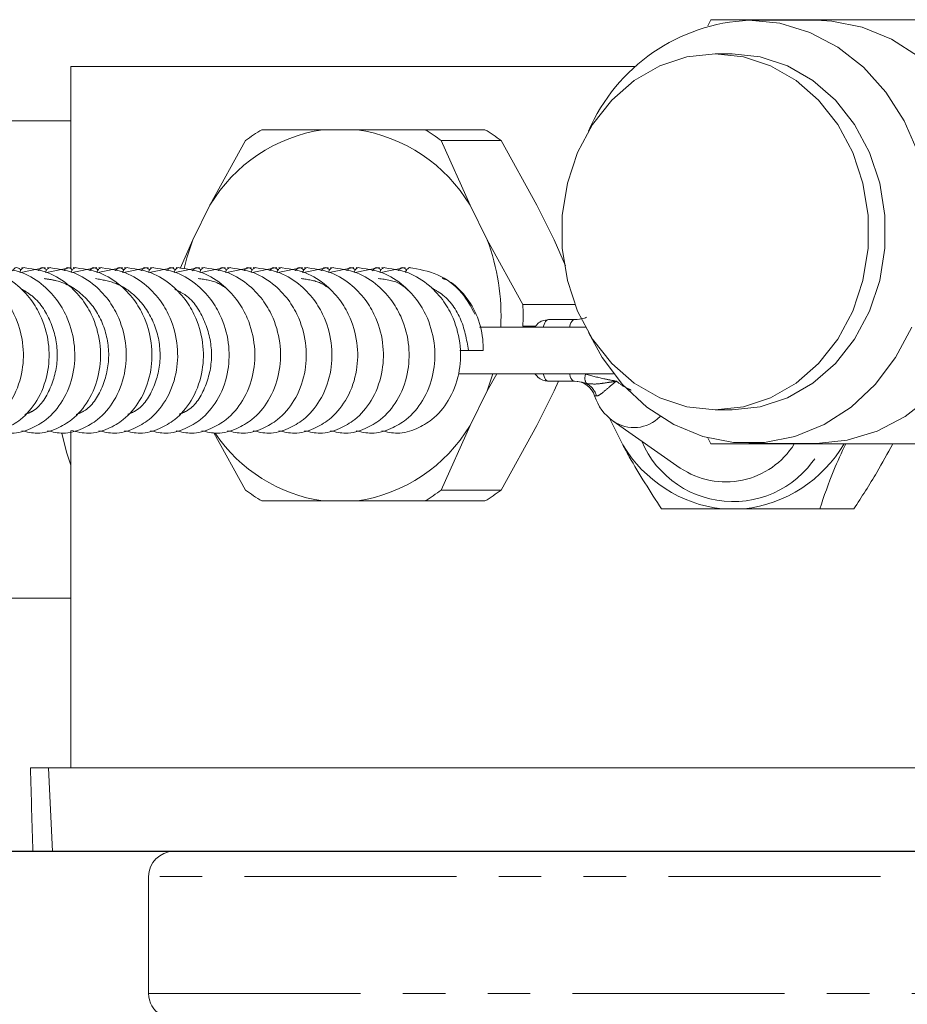
# Model space of a CAD drawing. Units: millimetres. Extents: x 11 to 1180, y 5 to 832.
# Drawn here: x 513 to 540, y 571 to 600 of the extents above; entities that cross this region are included whole.
import ezdxf

# ---------------------------------------------------------------- set-up
doc = ezdxf.new("R2010")
doc.units = ezdxf.units.MM
doc.linetypes.add('PHANTOM', pattern=[12.7, 6.35, -1.27, 1.27, -1.27, 1.27, -1.27])
doc.layers.add('SLD-0', color=7, linetype='Continuous')

# ---------------------------------------------------------------- blocks, each defined once
blk = doc.blocks.new('SW_DATUMTAG_5')
at = {"layer": 'SLD-0', "color": 0}
blk.add_line((172.416, -9.721), (-3.529, -9.721), dxfattribs=at)

msp = doc.modelspace()

# ---------------------------------------------------------------- linework, layer by layer
at = {"color": 7, "linetype": 'Continuous', "lineweight": 0}
for p, q in [((533.89167, 600.162222), (533.801559, 599.98137)), ((540.219536, 600.162222), (533.89167, 600.162222)), ((537.055603, 600.144722), (535.034834, 600.144722)), ((534.529641, 599.144722), (534.024449, 599.144722)), ((531.626442, 598.762222), (514.724359, 598.762222)), ((514.724359, 598.762222), (514.724359, 592.721566)), ((514.724359, 597.135972), (509.657813, 597.135972)), ((522.272606, 596.868472), (520.446336, 596.868472)), ((522.272606, 596.868472), (523.299301, 596.868472)), ((525.331912, 596.868472), (523.299301, 596.868472)), ((527.127346, 596.868472), (525.331912, 596.868472)), ((519.957855, 596.541679), (518.889965, 594.60549)), ((526.681943, 594.60549), (525.820392, 596.541679)), ((525.820392, 596.541679), (527.615826, 596.541679)), ((527.615826, 596.541679), (528.683717, 594.60549)), ((518.376618, 593.575204), (518.889965, 594.60549)), ((526.681943, 594.60549), (527.19529, 593.575204)), ((528.683717, 594.60549), (529.197064, 593.575204)), ((518.376618, 593.575204), (517.992739, 592.712501)), ((528.26318, 591.639015), (527.19529, 593.575204)), ((529.197064, 593.575204), (529.543595, 592.796434)), ((513.957456, 592.743465), (513.220651, 592.59231)), ((514.727811, 592.743465), (513.991006, 592.59231)), ((515.498166, 592.743465), (514.76136, 592.59231)), ((516.268521, 592.743465), (515.531715, 592.59231)), ((517.038875, 592.743465), (516.30207, 592.59231)), ((517.80923, 592.743465), (517.072425, 592.59231)), ((518.579585, 592.743465), (517.84278, 592.59231)), ((519.34994, 592.743465), (518.613135, 592.59231)), ((520.120295, 592.743465), (519.383489, 592.59231)), ((520.89065, 592.743465), (520.153844, 592.59231)), ((521.661004, 592.743465), (520.924199, 592.59231)), ((522.431359, 592.743465), (521.694554, 592.59231)), ((523.201714, 592.743465), (522.464909, 592.59231)), ((523.972069, 592.743465), (523.235263, 592.59231)), ((524.742424, 592.743465), (524.005618, 592.59231)), ((529.821976, 591.639015), (528.26318, 591.639015)), ((528.26318, 590.985429), (528.654456, 590.985429)), ((529.034902, 591.182972), (529.815301, 591.182972)), ((530.135696, 590.960722), (526.964914, 590.960722)), ((526.37799, 590.262222), (526.637215, 590.262222)), ((526.340042, 589.563722), (530.982302, 589.563722)), ((527.19529, 589.04924), (527.479049, 589.563722)), ((527.366276, 589.563722), (527.19529, 589.04924)), ((529.815301, 589.341472), (529.034902, 589.341472)), ((529.327099, 589.341472), (529.197064, 589.04924)), ((527.19529, 589.04924), (526.681943, 588.018954)), ((529.197064, 589.04924), (528.683717, 588.018954)), ((534.024449, 588.479722), (534.529641, 588.479722)), ((530.860323, 588.229816), (531.258527, 587.430623)), ((530.967749, 588.147012), (532.980615, 586.739779)), ((514.724359, 587.840374), (514.724359, 577.762222)), ((519.011023, 587.799464), (519.957855, 586.082765)), ((525.820392, 586.082765), (526.681943, 588.018954)), ((528.683717, 588.018954), (527.615826, 586.082765)), ((533.801559, 587.643074), (533.89167, 587.462222)), ((533.89167, 587.462222), (540.219536, 587.462222)), ((535.034834, 587.479722), (537.055603, 587.479722)), ((527.615826, 586.082765), (525.820392, 586.082765)), ((520.446336, 585.755972), (522.272606, 585.755972)), ((523.299301, 585.755972), (522.272606, 585.755972)), ((523.299301, 585.755972), (525.331912, 585.755972)), ((525.331912, 585.755972), (527.127346, 585.755972)), ((534.234908, 585.514941), (534.891551, 585.514941)), ((537.156099, 585.514941), (538.175013, 585.514941)), ((514.724359, 582.848472), (509.657813, 582.848472)), ((513.51375, 577.762222), (514.04936, 577.762222)), ((514.04936, 577.762222), (545.487316, 577.762222)), ((514.168806, 575.262222), (513.58455, 575.262222)), ((520.962519, 575.262222), (514.168806, 575.262222)), ((520.962519, 575.262222), (540.998314, 575.262222)), ((517.052934, 574.512222), (517.052934, 571.012222))]:
    msp.add_line(p, q, dxfattribs=at)
at = {"color": 8, "linetype": 'PHANTOM', "lineweight": 0}
for p, q in [((530.472188, 588.899179), (530.414131, 588.899179)), ((514.04936, 577.762222), (514.168806, 575.262222)), ((564.374773, 574.512222), (517.052934, 574.512222)), ((517.052934, 571.012222), (564.374773, 571.012222))]:
    msp.add_line(p, q, dxfattribs=at)
at = {"color": 7, "linetype": 'Continuous', "lineweight": 0, "flags": 128}
for points in [[(540.105739, 596.173336), (539.688432, 597.132398), (539.137251, 597.995945), (538.46805, 598.739133), (537.700082, 599.340584), (536.85544, 599.782993), (535.958422, 600.053635), (535.034834, 600.144722), (535.034834, 600.144722)], [(537.055603, 600.144722), (537.519067, 600.121909), (538.432661, 599.940391), (539.306639, 599.582576), (540.11586, 599.058759), (540.837042, 598.384009), (541.44944, 597.577736), (541.935434, 596.663137), (542.281045, 595.666522), (542.47633, 594.616562), (542.515669, 593.543463), (542.397933, 592.478095), (542.126508, 591.451108), (541.709202, 590.492046), (541.15802, 589.628499), (540.488819, 588.88531), (539.720851, 588.28386), (538.876209, 587.84145), (537.979191, 587.570809), (537.055603, 587.479722)], [(534.024449, 599.144722), (533.178837, 599.053926), (532.362021, 598.78463), (531.601817, 598.346005), (530.924113, 597.752987), (530.351987, 597.025771), (529.904922, 596.189122), (529.598143, 595.27153), (529.442097, 594.304243), (529.442097, 593.320201), (529.598143, 592.352914), (529.904922, 591.435322), (530.351987, 590.598673), (530.924113, 589.871457), (531.601817, 589.278439), (532.362021, 588.839814), (533.178837, 588.570518), (534.024449, 588.479722), (534.870061, 588.570518), (535.686877, 588.839814), (536.447081, 589.278439), (537.124786, 589.871457), (537.696911, 590.598673), (538.143976, 591.435322), (538.450755, 592.352914), (538.606802, 593.320201), (538.606802, 594.304243), (538.450755, 595.27153), (538.143976, 596.189122), (537.696911, 597.025771), (537.124786, 597.752987), (536.447081, 598.346005), (535.686877, 598.78463), (534.870061, 599.053926), (534.024449, 599.144722)], [(534.529641, 588.479722), (535.375254, 588.570518), (536.19207, 588.839814), (536.952274, 589.278439), (537.629978, 589.871457), (538.202104, 590.598673), (538.649168, 591.435322), (538.955947, 592.352914), (539.111994, 593.320201), (539.111994, 594.304243), (538.955947, 595.27153), (538.649168, 596.189122), (538.202104, 597.025771), (537.629978, 597.752987), (536.952274, 598.346005), (536.19207, 598.78463), (535.375254, 599.053926), (534.529641, 599.144722)], [(518.117258, 592.712143), (518.197347, 593.03131), (518.376618, 593.575204)], [(530.230354, 590.794356), (530.640997, 590.046707), (531.253394, 589.240435), (531.974577, 588.565685), (532.783797, 588.041867), (533.657776, 587.684053), (534.57137, 587.502535), (535.498297, 587.502535), (536.411892, 587.684053), (537.28587, 588.041867), (538.095091, 588.565685), (538.816273, 589.240435), (539.42867, 590.046707), (539.914665, 590.961307)], [(514.724359, 586.824858), (514.596507, 587.212222), (514.456984, 587.787547)]]:
    msp.add_lwpolyline(points, dxfattribs=at)
at = {"color": 8, "linetype": 'PHANTOM', "lineweight": 0, "flags": 128}
for points in [[(528.881891, 590.960722), (528.886713, 590.986974), (528.901535, 591.041865), (528.921483, 591.089978), (528.945789, 591.129463), (528.97352, 591.158804), (529.00361, 591.176871), (529.034902, 591.182972)], [(529.662291, 590.960722), (529.667113, 590.986974), (529.681935, 591.041865), (529.701883, 591.089978), (529.726189, 591.129463), (529.75392, 591.158804), (529.784009, 591.176871), (529.815301, 591.182972)], [(529.034902, 589.341472), (529.00361, 589.347573), (528.97352, 589.36564), (528.945789, 589.39498), (528.921483, 589.434465), (528.901535, 589.482578), (528.886713, 589.53747), (528.881891, 589.563722)], [(529.815301, 589.341472), (529.784009, 589.347573), (529.75392, 589.36564), (529.726189, 589.39498), (529.701883, 589.434465), (529.681935, 589.482578), (529.667113, 589.53747), (529.662291, 589.563722)]]:
    msp.add_lwpolyline(points, dxfattribs=at)
at = {"color": 7, "linetype": 'Continuous', "lineweight": 0}
for centre, radius, start, end in [((535.286478, 594.640666), 5.509805, 92.6177305, 156.5862479), ((522.960111, 592.181181), 4.737443, 98.3443139, 149.2206144), ((523.119056, 592.344887), 5.254165, 120.5763364, 126.9885918), ((522.611797, 592.181181), 4.737443, 30.7793856, 81.6556861), ((522.659192, 592.344887), 5.254165, 53.0114082, 59.4236636), ((524.454626, 592.344887), 5.254165, 53.0114082, 59.4236636), ((521.229275, 591.315842), 6.379502, 356.808935, 20.7419444), ((521.046502, 591.312222), 7.224073, 357.407248, 2.592752), ((529.809078, 588.706472), 0.635, 17.6665132, 90), ((531.802818, 589.341472), 1.457421, 197.6665132, 235.0418661), ((522.947419, 590.409956), 4.702652, 213.9113099, 261.7497899), ((522.611797, 590.443263), 4.737443, 278.3443139, 329.2206144), ((534.411063, 589.533262), 4.046945, 276.8187304, 329.2192768), ((534.696507, 589.502156), 4.013845, 211.0707949, 263.3962753), ((523.119056, 590.279557), 5.254165, 233.0114082, 239.4236636), ((522.659192, 590.279557), 5.254165, 300.5763364, 306.9885918), ((524.454626, 590.279557), 5.254165, 300.5763364, 306.9885918), ((517.802934, 574.512222), 0.75, 90, 180), ((517.802934, 571.012222), 0.75, 180, 240)]:
    msp.add_arc(centre, radius, start, end, dxfattribs=at)
at = {"color": 8, "linetype": 'PHANTOM', "lineweight": 0}
for centre, radius, start, end in [((530.408146, 589.431999), 0.287217, 154.8246142, 213.9470568), ((529.869964, 588.719256), 0.628528, 16.634269, 61.4986768), ((531.590972, 589.040497), 1.089367, 235.1034719, 315.8586596), ((534.560618, 588.709918), 2.973751, 202.9725313, 335.1925781), ((534.338569, 588.754164), 2.42936, 236.0149709, 327.8725942)]:
    msp.add_arc(centre, radius, start, end, dxfattribs=at)
at = {"color": 7, "linetype": 'Continuous', "lineweight": 0}
msp.add_ellipse((513.804587, 598.788404), major_axis=(-0.757563, 42.98056), ratio=0.017636214, start_param=2.081660181, end_param=2.149701444, dxfattribs=at)
for points, knots in [([(510.941691, 587.856786), (511.096173, 587.820687), (511.446971, 587.738714), (511.973706, 587.889534), (512.510022, 588.206713), (512.980893, 588.752227), (513.283172, 589.528407), (513.330423, 590.399494), (513.141882, 591.144328), (512.803477, 591.757261), (512.359521, 592.243675), (511.723867, 592.646879), (511.21236, 592.710096), (510.941595, 592.74356)], [0, 0, 0, 0, 0.067347199, 0.152931798, 0.22741252, 0.328064509, 0.438951176, 0.540790059, 0.647006768, 0.716530658, 0.798556614, 0.893366344, 1, 1, 1, 1]), ([(511.712045, 587.856786), (511.866528, 587.820687), (512.217325, 587.738714), (512.744061, 587.889534), (513.280377, 588.206713), (513.751248, 588.752227), (514.053527, 589.528407), (514.100778, 590.399494), (513.912237, 591.144328), (513.573832, 591.757261), (513.129876, 592.243675), (512.494222, 592.646879), (511.982715, 592.710096), (511.71195, 592.74356)], [0, 0, 0, 0, 0.067347199, 0.152931798, 0.22741252, 0.328064509, 0.438951176, 0.540790059, 0.647006768, 0.716530658, 0.798556614, 0.893366344, 1, 1, 1, 1]), ([(512.4824, 587.856786), (512.636883, 587.820687), (512.98768, 587.738714), (513.514416, 587.889534), (514.050731, 588.206713), (514.521603, 588.752227), (514.823882, 589.528407), (514.871132, 590.399494), (514.682592, 591.144328), (514.344187, 591.757261), (513.90023, 592.243675), (513.264577, 592.646879), (512.75307, 592.710096), (512.482305, 592.74356)], [0, 0, 0, 0, 0.067347199, 0.152931798, 0.22741252, 0.328064509, 0.438951176, 0.540790059, 0.647006768, 0.716530658, 0.798556614, 0.893366344, 1, 1, 1, 1]), ([(512.978549, 592.641905), (512.994674, 592.66634), (513.02817, 592.7171), (513.092128, 592.746798), (513.156563, 592.732962), (513.202669, 592.699834), (513.220304, 592.664498), (513.222803, 592.65949)], [0, 0, 0, 0, 0.227682378, 0.47296535, 0.717068463, 0.959902916, 1, 1, 1, 1]), ([(513.332351, 592.74034), (513.310934, 592.734417), (513.268206, 592.7226), (513.218914, 592.667458), (513.19932, 592.615689), (513.192643, 592.598048)], [0, 0, 0, 0, 0.398514138, 0.795037448, 1, 1, 1, 1]), ([(513.252755, 587.856786), (513.407237, 587.820687), (513.758035, 587.738714), (514.284771, 587.889534), (514.821086, 588.206713), (515.291958, 588.752227), (515.594237, 589.528407), (515.641487, 590.399494), (515.452947, 591.144328), (515.114541, 591.757261), (514.670585, 592.243675), (514.034932, 592.646879), (513.523425, 592.710096), (513.25266, 592.74356)], [0, 0, 0, 0, 0.067347199, 0.152931798, 0.22741252, 0.328064509, 0.438951176, 0.540790059, 0.647006768, 0.716530658, 0.798556614, 0.893366344, 1, 1, 1, 1]), ([(513.748904, 592.641905), (513.765029, 592.66634), (513.798525, 592.7171), (513.862483, 592.746798), (513.926918, 592.732962), (513.973024, 592.699834), (513.990659, 592.664498), (513.993158, 592.65949)], [0, 0, 0, 0, 0.227682378, 0.47296535, 0.717068463, 0.959902916, 1, 1, 1, 1]), ([(514.102706, 592.74034), (514.081289, 592.734417), (514.038561, 592.7226), (513.989269, 592.667458), (513.969675, 592.615689), (513.962998, 592.598048)], [0, 0, 0, 0, 0.3985141384, 0.7950374478, 1, 1, 1, 1]), ([(514.02311, 587.856786), (514.177592, 587.820687), (514.52839, 587.738714), (515.055126, 587.889534), (515.591441, 588.206713), (516.062313, 588.752227), (516.364592, 589.528407), (516.411842, 590.399494), (516.223302, 591.144328), (515.884896, 591.757261), (515.44094, 592.243675), (514.805287, 592.646879), (514.29378, 592.710096), (514.023015, 592.74356)], [0, 0, 0, 0, 0.067347199, 0.152931798, 0.22741252, 0.328064509, 0.438951176, 0.540790059, 0.647006768, 0.716530658, 0.798556614, 0.893366344, 1, 1, 1, 1]), ([(514.519259, 592.641905), (514.535384, 592.66634), (514.56888, 592.7171), (514.632838, 592.746798), (514.697273, 592.732962), (514.743379, 592.699834), (514.761014, 592.664498), (514.763513, 592.65949)], [0, 0, 0, 0, 0.227682378, 0.47296535, 0.717068463, 0.959902916, 1, 1, 1, 1]), ([(514.724359, 587.867616), (514.901825, 587.825154), (515.275586, 587.735724), (515.825464, 587.888668), (516.361802, 588.207018), (516.832666, 588.752125), (517.134947, 589.528433), (517.182197, 590.399487), (516.993656, 591.144329), (516.655251, 591.75726), (516.211295, 592.243675), (515.575642, 592.646879), (515.064135, 592.710096), (514.793369, 592.74356)], [0, 0, 0, 0, 0.076606925, 0.161341809, 0.235083058, 0.334735737, 0.444521479, 0.545349267, 0.650511417, 0.719345048, 0.800556619, 0.894425043, 1, 1, 1, 1]), ([(514.873061, 592.74034), (514.851643, 592.734417), (514.808915, 592.7226), (514.759624, 592.667458), (514.74003, 592.615689), (514.733353, 592.598048)], [0, 0, 0, 0, 0.398514138, 0.795037448, 1, 1, 1, 1]), ([(515.289614, 592.641905), (515.305739, 592.66634), (515.339235, 592.7171), (515.403192, 592.746798), (515.467628, 592.732962), (515.513733, 592.699834), (515.531368, 592.664498), (515.533868, 592.65949)], [0, 0, 0, 0, 0.227682378, 0.47296535, 0.717068463, 0.959902916, 1, 1, 1, 1]), ([(515.643416, 592.74034), (515.621998, 592.734417), (515.57927, 592.7226), (515.529979, 592.667458), (515.510385, 592.615689), (515.503708, 592.598048)], [0, 0, 0, 0, 0.3985141384, 0.7950374478, 1, 1, 1, 1]), ([(515.56382, 587.856786), (515.718302, 587.820687), (516.0691, 587.738714), (516.595835, 587.889534), (517.132151, 588.206713), (517.603022, 588.752227), (517.905301, 589.528407), (517.952552, 590.399494), (517.764011, 591.144328), (517.425606, 591.757261), (516.98165, 592.243675), (516.345996, 592.646879), (515.834489, 592.710096), (515.563724, 592.74356)], [0, 0, 0, 0, 0.067347199, 0.152931798, 0.22741252, 0.328064509, 0.438951176, 0.540790059, 0.647006768, 0.716530658, 0.798556614, 0.893366344, 1, 1, 1, 1]), ([(516.059969, 592.641905), (516.076094, 592.66634), (516.10959, 592.7171), (516.173547, 592.746798), (516.237983, 592.732962), (516.284088, 592.699834), (516.301723, 592.664498), (516.304222, 592.65949)], [0, 0, 0, 0, 0.227682378, 0.47296535, 0.717068463, 0.959902916, 1, 1, 1, 1]), ([(516.413771, 592.74034), (516.392353, 592.734417), (516.349625, 592.7226), (516.300333, 592.667458), (516.28074, 592.615689), (516.274063, 592.598048)], [0, 0, 0, 0, 0.398514138, 0.795037448, 1, 1, 1, 1]), ([(516.334174, 587.856786), (516.488657, 587.820687), (516.839454, 587.738714), (517.36619, 587.889534), (517.902505, 588.206713), (518.373377, 588.752227), (518.675656, 589.528407), (518.722906, 590.399494), (518.534366, 591.144328), (518.195961, 591.757261), (517.752005, 592.243675), (517.116351, 592.646879), (516.604844, 592.710096), (516.334079, 592.74356)], [0, 0, 0, 0, 0.067347199, 0.152931798, 0.22741252, 0.328064509, 0.438951176, 0.540790059, 0.647006768, 0.716530658, 0.798556614, 0.893366344, 1, 1, 1, 1]), ([(516.830324, 592.641905), (516.846448, 592.66634), (516.879944, 592.7171), (516.943902, 592.746798), (517.008338, 592.732962), (517.054443, 592.699834), (517.072078, 592.664498), (517.074577, 592.65949)], [0, 0, 0, 0, 0.227682378, 0.47296535, 0.717068463, 0.959902916, 1, 1, 1, 1]), ([(517.184125, 592.74034), (517.162708, 592.734417), (517.11998, 592.7226), (517.070688, 592.667458), (517.051094, 592.615689), (517.044418, 592.598048)], [0, 0, 0, 0, 0.398514138, 0.795037448, 1, 1, 1, 1]), ([(517.104529, 587.856786), (517.259011, 587.820687), (517.609809, 587.738714), (518.136545, 587.889534), (518.67286, 588.206713), (519.143732, 588.752227), (519.446011, 589.528407), (519.493261, 590.399494), (519.304721, 591.144328), (518.966316, 591.757261), (518.522359, 592.243675), (517.886706, 592.646879), (517.375199, 592.710096), (517.104434, 592.74356)], [0, 0, 0, 0, 0.067347199, 0.152931798, 0.22741252, 0.328064509, 0.438951176, 0.540790059, 0.647006768, 0.716530658, 0.798556614, 0.893366344, 1, 1, 1, 1]), ([(517.600678, 592.641905), (517.616803, 592.66634), (517.650299, 592.7171), (517.714257, 592.746798), (517.778692, 592.732962), (517.824798, 592.699834), (517.842433, 592.664498), (517.844932, 592.65949)], [0, 0, 0, 0, 0.227682378, 0.47296535, 0.717068463, 0.959902916, 1, 1, 1, 1]), ([(517.95448, 592.74034), (517.933063, 592.734417), (517.890335, 592.7226), (517.841043, 592.667458), (517.821449, 592.615689), (517.814772, 592.598048)], [0, 0, 0, 0, 0.398514138, 0.795037448, 1, 1, 1, 1]), ([(517.874884, 587.856786), (518.029366, 587.820687), (518.380164, 587.738714), (518.9069, 587.889534), (519.443215, 588.206713), (519.914087, 588.752227), (520.216366, 589.528407), (520.263616, 590.399494), (520.075076, 591.144328), (519.73667, 591.757261), (519.292714, 592.243675), (518.657061, 592.646879), (518.145554, 592.710096), (517.874789, 592.74356)], [0, 0, 0, 0, 0.067347199, 0.152931798, 0.22741252, 0.328064509, 0.438951176, 0.540790059, 0.647006768, 0.716530658, 0.798556614, 0.893366344, 1, 1, 1, 1]), ([(518.371033, 592.641905), (518.387158, 592.66634), (518.420654, 592.7171), (518.484612, 592.746798), (518.549047, 592.732962), (518.595153, 592.699834), (518.612788, 592.664498), (518.615287, 592.65949)], [0, 0, 0, 0, 0.227682378, 0.47296535, 0.717068463, 0.959902916, 1, 1, 1, 1]), ([(518.724835, 592.74034), (518.703418, 592.734417), (518.660689, 592.7226), (518.611398, 592.667458), (518.591804, 592.615689), (518.585127, 592.598048)], [0, 0, 0, 0, 0.398514138, 0.795037448, 1, 1, 1, 1]), ([(518.645239, 587.856786), (518.799721, 587.820687), (519.150519, 587.738714), (519.677255, 587.889534), (520.21357, 588.206713), (520.684442, 588.752227), (520.986721, 589.528407), (521.033971, 590.399494), (520.84543, 591.144328), (520.507025, 591.757261), (520.063069, 592.243675), (519.427416, 592.646879), (518.915909, 592.710096), (518.645144, 592.74356)], [0, 0, 0, 0, 0.067347199, 0.152931798, 0.22741252, 0.328064509, 0.438951176, 0.540790059, 0.647006768, 0.716530658, 0.798556614, 0.893366344, 1, 1, 1, 1]), ([(519.141388, 592.641905), (519.157513, 592.66634), (519.191009, 592.7171), (519.254967, 592.746798), (519.319402, 592.732962), (519.365508, 592.699834), (519.383142, 592.664498), (519.385642, 592.65949)], [0, 0, 0, 0, 0.227682378, 0.47296535, 0.717068463, 0.959902916, 1, 1, 1, 1]), ([(519.49519, 592.74034), (519.473772, 592.734417), (519.431044, 592.7226), (519.381753, 592.667458), (519.362159, 592.615689), (519.355482, 592.598048)], [0, 0, 0, 0, 0.398514138, 0.795037448, 1, 1, 1, 1]), ([(519.415594, 587.856786), (519.570076, 587.820687), (519.920874, 587.738714), (520.447609, 587.889534), (520.983925, 588.206713), (521.454797, 588.752227), (521.757076, 589.528407), (521.804326, 590.399494), (521.615785, 591.144328), (521.27738, 591.757261), (520.833424, 592.243675), (520.19777, 592.646879), (519.686264, 592.710096), (519.415498, 592.74356)], [0, 0, 0, 0, 0.067347199, 0.152931798, 0.22741252, 0.328064509, 0.438951176, 0.540790059, 0.647006768, 0.716530658, 0.798556614, 0.893366344, 1, 1, 1, 1]), ([(519.911743, 592.641905), (519.927868, 592.66634), (519.961364, 592.7171), (520.025321, 592.746798), (520.089757, 592.732962), (520.135862, 592.699834), (520.153497, 592.664498), (520.155997, 592.65949)], [0, 0, 0, 0, 0.227682378, 0.47296535, 0.717068463, 0.959902916, 1, 1, 1, 1]), ([(520.265545, 592.74034), (520.244127, 592.734417), (520.201399, 592.7226), (520.152107, 592.667458), (520.132514, 592.615689), (520.125837, 592.598048)], [0, 0, 0, 0, 0.398514138, 0.795037448, 1, 1, 1, 1]), ([(520.185949, 587.856786), (520.340431, 587.820687), (520.691229, 587.738714), (521.217964, 587.889534), (521.75428, 588.206713), (522.225151, 588.752227), (522.52743, 589.528407), (522.574681, 590.399494), (522.38614, 591.144328), (522.047735, 591.757261), (521.603779, 592.243675), (520.968125, 592.646879), (520.456618, 592.710096), (520.185853, 592.74356)], [0, 0, 0, 0, 0.067347199, 0.152931798, 0.22741252, 0.328064509, 0.438951176, 0.540790059, 0.647006768, 0.716530658, 0.798556614, 0.893366344, 1, 1, 1, 1]), ([(520.682098, 592.641905), (520.698223, 592.66634), (520.731719, 592.7171), (520.795676, 592.746798), (520.860112, 592.732962), (520.906217, 592.699834), (520.923852, 592.664498), (520.926351, 592.65949)], [0, 0, 0, 0, 0.2276823782, 0.4729653504, 0.717068463, 0.9599029162, 1, 1, 1, 1]), ([(521.0359, 592.74034), (521.014482, 592.734417), (520.971754, 592.7226), (520.922462, 592.667458), (520.902868, 592.615689), (520.896192, 592.598048)], [0, 0, 0, 0, 0.398514138, 0.795037448, 1, 1, 1, 1]), ([(520.956303, 587.856786), (521.110786, 587.820687), (521.461583, 587.738714), (521.988319, 587.889534), (522.524634, 588.206713), (522.995506, 588.752227), (523.297785, 589.528407), (523.345035, 590.399494), (523.156495, 591.144328), (522.81809, 591.757261), (522.374134, 592.243675), (521.73848, 592.646879), (521.226973, 592.710096), (520.956208, 592.74356)], [0, 0, 0, 0, 0.067347199, 0.152931798, 0.22741252, 0.328064509, 0.438951176, 0.540790059, 0.647006768, 0.716530658, 0.798556614, 0.893366344, 1, 1, 1, 1]), ([(521.452453, 592.641905), (521.468577, 592.66634), (521.502073, 592.7171), (521.566031, 592.746798), (521.630467, 592.732962), (521.676572, 592.699834), (521.694207, 592.664498), (521.696706, 592.65949)], [0, 0, 0, 0, 0.227682378, 0.47296535, 0.717068463, 0.959902916, 1, 1, 1, 1]), ([(521.806254, 592.74034), (521.784837, 592.734417), (521.742109, 592.7226), (521.692817, 592.667458), (521.673223, 592.615689), (521.666546, 592.598048)], [0, 0, 0, 0, 0.398514138, 0.795037448, 1, 1, 1, 1]), ([(521.726658, 587.856786), (521.88114, 587.820687), (522.231938, 587.738714), (522.758674, 587.889534), (523.294989, 588.206713), (523.765861, 588.752227), (524.06814, 589.528407), (524.11539, 590.399494), (523.92685, 591.144328), (523.588444, 591.757261), (523.144488, 592.243675), (522.508835, 592.646879), (521.997328, 592.710096), (521.726563, 592.74356)], [0, 0, 0, 0, 0.067347199, 0.152931798, 0.22741252, 0.328064509, 0.438951176, 0.540790059, 0.647006768, 0.716530658, 0.798556614, 0.893366344, 1, 1, 1, 1]), ([(522.222807, 592.641905), (522.238932, 592.66634), (522.272428, 592.7171), (522.336386, 592.746798), (522.400821, 592.732962), (522.446927, 592.699834), (522.464562, 592.664498), (522.467061, 592.65949)], [0, 0, 0, 0, 0.227682378, 0.47296535, 0.717068463, 0.959902916, 1, 1, 1, 1]), ([(522.576609, 592.74034), (522.555192, 592.734417), (522.512464, 592.7226), (522.463172, 592.667458), (522.443578, 592.615689), (522.436901, 592.598048)], [0, 0, 0, 0, 0.398514138, 0.795037448, 1, 1, 1, 1]), ([(522.497013, 587.856786), (522.651495, 587.820687), (523.002293, 587.738714), (523.529029, 587.889534), (524.065344, 588.206713), (524.536216, 588.752227), (524.838495, 589.528407), (524.885745, 590.399494), (524.697205, 591.144328), (524.358799, 591.757261), (523.914843, 592.243675), (523.27919, 592.646879), (522.767683, 592.710096), (522.496918, 592.74356)], [0, 0, 0, 0, 0.067347199, 0.152931798, 0.22741252, 0.328064509, 0.438951176, 0.540790059, 0.647006768, 0.716530658, 0.798556614, 0.893366344, 1, 1, 1, 1]), ([(522.993162, 592.641905), (523.009287, 592.66634), (523.042783, 592.7171), (523.106741, 592.746798), (523.171176, 592.732962), (523.217282, 592.699834), (523.234917, 592.664498), (523.237416, 592.65949)], [0, 0, 0, 0, 0.227682378, 0.47296535, 0.717068463, 0.959902916, 1, 1, 1, 1]), ([(523.346964, 592.74034), (523.325546, 592.734417), (523.282818, 592.7226), (523.233527, 592.667458), (523.213933, 592.615689), (523.207256, 592.598048)], [0, 0, 0, 0, 0.398514138, 0.795037448, 1, 1, 1, 1]), ([(523.267368, 587.856786), (523.42185, 587.820687), (523.772648, 587.738714), (524.299384, 587.889534), (524.835699, 588.206713), (525.306571, 588.752227), (525.60885, 589.528407), (525.6561, 590.399494), (525.467559, 591.144328), (525.129154, 591.757261), (524.685198, 592.243675), (524.049545, 592.646879), (523.538038, 592.710096), (523.267272, 592.74356)], [0, 0, 0, 0, 0.067347199, 0.152931798, 0.22741252, 0.328064509, 0.438951176, 0.540790059, 0.647006768, 0.716530658, 0.798556614, 0.893366344, 1, 1, 1, 1]), ([(523.763517, 592.641905), (523.779642, 592.66634), (523.813138, 592.7171), (523.877096, 592.746798), (523.941531, 592.732962), (523.987637, 592.699834), (524.005271, 592.664498), (524.007771, 592.65949)], [0, 0, 0, 0, 0.227682378, 0.47296535, 0.717068463, 0.959902916, 1, 1, 1, 1]), ([(524.117319, 592.74034), (524.095901, 592.734417), (524.053173, 592.7226), (524.003882, 592.667458), (523.984288, 592.615689), (523.977611, 592.598048)], [0, 0, 0, 0, 0.398514138, 0.795037448, 1, 1, 1, 1]), ([(524.037723, 587.856786), (524.192205, 587.820687), (524.543003, 587.738714), (525.069738, 587.889534), (525.606054, 588.206713), (526.076925, 588.752227), (526.379205, 589.528407), (526.426455, 590.399494), (526.237914, 591.144328), (525.899509, 591.757261), (525.455553, 592.243675), (524.819899, 592.646879), (524.308392, 592.710096), (524.037627, 592.74356)], [0, 0, 0, 0, 0.067347199, 0.152931798, 0.22741252, 0.328064509, 0.438951176, 0.540790059, 0.647006768, 0.716530658, 0.798556614, 0.893366344, 1, 1, 1, 1]), ([(524.533872, 592.641905), (524.549997, 592.666341), (524.583494, 592.717103), (524.647445, 592.746785), (524.711905, 592.733009), (524.758244, 592.699506), (524.776067, 592.663684), (524.778776, 592.658241)], [0, 0, 0, 0, 0.226908167, 0.471357078, 0.714630142, 0.95663886, 1, 1, 1, 1]), ([(524.909813, 592.733799), (524.898992, 592.736662), (524.866642, 592.74522), (524.814146, 592.710864), (524.768689, 592.659052), (524.752141, 592.610926), (524.74773, 592.598096)], [0, 0, 0, 0, 0.17576736, 0.525478329, 0.873495734, 1, 1, 1, 1]), ([(526.829623, 591.348601), (526.710012, 591.568809), (526.438834, 592.068057), (525.72685, 592.593684), (525.147668, 592.691794), (524.859334, 592.740636)], [0, 0, 0, 0, 0.283819302, 0.643464434, 1, 1, 1, 1]), ([(525.842249, 592.423485), (525.88735, 592.407819), (526.132187, 592.322774), (526.512364, 591.963431), (526.900282, 591.356344), (527.064864, 590.745191), (527.073829, 590.374067), (527.076531, 590.262222)], [0, 0, 0, 0, 0.059304348, 0.3219427751, 0.5957777731, 0.8781805222, 1, 1, 1, 1]), ([(529.034902, 591.182972), (528.972403, 591.176211), (528.852252, 591.163213), (528.715893, 591.083839), (528.670264, 591.010751), (528.654456, 590.985429)], [0, 0, 0, 0, 0.414684784, 0.797208671, 1, 1, 1, 1]), ([(529.815301, 591.182972), (529.914027, 591.193381), (530.034588, 591.206093), (530.149138, 591.245667), (530.169884, 591.252834)], [0, 0, 0, 0, 0.818892586, 1, 1, 1, 1]), ([(526.637215, 590.262222), (526.67842, 590.262222), (526.76083, 590.262222), (526.890895, 590.262222), (527.00069, 590.262222), (527.053537, 590.262222), (527.076531, 590.262222)], [0, 0, 0, 0, 0.265235048, 0.530470095, 0.795705143, 1, 1, 1, 1]), ([(528.634224, 589.553608), (528.6693, 589.509532), (528.739552, 589.421256), (528.888352, 589.352306), (528.990396, 589.344762), (529.034902, 589.341472)], [0, 0, 0, 0, 0.35991339, 0.720832214, 1, 1, 1, 1]), ([(530.169884, 589.27161), (530.149138, 589.278777), (530.034588, 589.318351), (529.914027, 589.331063), (529.815301, 589.341472)], [0, 0, 0, 0, 0.181107414, 1, 1, 1, 1]), ([(537.156099, 585.514941), (537.286305, 585.898839), (537.503076, 586.537966), (537.811178, 587.19846), (537.934215, 587.462222)], [0, 0, 0, 0, 0.600660879, 1, 1, 1, 1]), ([(539.342112, 587.462222), (539.18849, 587.177381), (538.83257, 586.517448), (538.413311, 585.878249), (538.175013, 585.514941)], [0, 0, 0, 0, 0.43162007, 1, 1, 1, 1]), ([(531.258527, 587.430623), (531.322272, 587.313479), (531.675164, 586.664976), (532.08469, 586.032867), (532.42024, 585.514941)], [0, 0, 0, 0, 0.180638628, 1, 1, 1, 1]), ([(532.42024, 585.514941), (532.650152, 585.514941), (533.207364, 585.514941), (533.854681, 585.514941), (534.234908, 585.514941)], [0, 0, 0, 0, 0.412611591, 1, 1, 1, 1]), ([(534.891551, 585.514941), (535.214782, 585.514941), (535.942992, 585.514941), (536.722559, 585.514941), (537.156099, 585.514941)], [0, 0, 0, 0, 0.443870589, 1, 1, 1, 1])]:
    msp.add_open_spline(points, degree=3, knots=knots, dxfattribs=at)
at = {"color": 8, "linetype": 'PHANTOM', "lineweight": 0}
for points, knots in [([(514.884298, 588.346794), (514.964055, 588.376236), (515.300325, 588.500366), (515.709082, 589.139996), (515.925928, 590.096907), (515.724077, 591.119603), (515.14987, 591.946064), (514.470665, 592.340499), (514.043635, 592.394715), (513.919413, 592.410486)], [0, 0, 0, 0, 0.054305696, 0.228961944, 0.404435841, 0.579183867, 0.753526929, 0.928302058, 1, 1, 1, 1]), ([(516.427816, 588.350034), (516.511827, 588.38201), (516.851681, 588.511363), (517.258661, 589.159133), (517.466582, 590.119845), (517.256346, 591.140944), (516.730991, 591.877883), (516.091873, 592.304857), (515.670131, 592.375373), (515.460123, 592.410486)], [0, 0, 0, 0, 0.057351572, 0.232010503, 0.407517636, 0.582365209, 0.756755434, 0.87887522, 1, 1, 1, 1]), ([(519.394074, 592.11065), (519.311158, 592.168322), (519.05337, 592.34763), (518.748413, 592.385081), (518.541542, 592.410486)], [0, 0, 0, 0, 0.321640052, 1, 1, 1, 1]), ([(522.47661, 592.111867), (522.387154, 592.172281), (522.12714, 592.347881), (521.822677, 592.385687), (521.622962, 592.410486)], [0, 0, 0, 0, 0.344041427, 1, 1, 1, 1]), ([(524.829714, 592.058272), (524.75908, 592.121773), (524.505329, 592.349898), (524.173492, 592.38509), (523.934026, 592.410486)], [0, 0, 0, 0, 0.278360322, 1, 1, 1, 1]), ([(513.340593, 588.343338), (513.416145, 588.370375), (513.748868, 588.489441), (514.159076, 589.120295), (514.385986, 590.076505), (514.188245, 591.08882), (513.741114, 591.804578), (513.350731, 592.03722), (513.229919, 592.109216)], [0, 0, 0, 0, 0.06193488, 0.272754768, 0.484509655, 0.695323431, 0.905711752, 1, 1, 1, 1]), ([(517.971133, 588.353042), (518.059455, 588.387696), (518.402962, 588.522474), (518.807456, 589.177111), (519.009253, 590.147481), (518.780224, 591.144799), (518.338173, 591.856866), (517.944689, 592.038771), (517.834255, 592.089824)], [0, 0, 0, 0, 0.073001955, 0.283924625, 0.495893368, 0.7071608, 0.917812831, 1, 1, 1, 1]), ([(526.637215, 590.262222), (526.577512, 590.593406), (526.458367, 591.254324), (525.966965, 591.899022), (525.603312, 592.092362), (525.514269, 592.139702)], [0, 0, 0, 0, 0.431322666, 0.860756637, 1, 1, 1, 1]), ([(530.148212, 589.554179), (530.338685, 589.500555), (530.641031, 589.415436), (530.950202, 589.362836), (531.065184, 589.341721), (531.066541, 589.341472)], [0, 0, 0, 0, 0.627211998, 0.99560163, 1, 1, 1, 1]), ([(531.066541, 589.341472), (531.064988, 589.341221), (531.054959, 589.339599), (531.01949, 589.333849), (530.912241, 589.316302), (530.714386, 589.285271), (530.435191, 589.244599), (530.262351, 589.262196), (530.169884, 589.27161)], [0, 0, 0, 0, 0.004565377, 0.029488722, 0.104610475, 0.323737151, 0.638206551, 1, 1, 1, 1]), ([(531.066541, 589.341472), (531.065238, 589.340475), (530.973377, 589.270154), (530.796152, 589.120657), (530.603388, 588.95209), (530.508743, 588.900044), (530.474089, 588.899224), (530.472188, 588.899179)], [0, 0, 0, 0, 0.004633418, 0.326826087, 0.692432441, 0.983130668, 1, 1, 1, 1]), ([(531.506837, 589.072856), (531.459696, 589.093115), (531.296521, 589.163241), (531.159882, 589.270182), (531.067845, 589.340475), (531.066541, 589.341472)], [0, 0, 0, 0, 0.285969472, 0.989877178, 1, 1, 1, 1])]:
    msp.add_open_spline(points, degree=3, knots=knots, dxfattribs=at)

# ---------------------------------------------------------------- block references
at = {"layer": 'SLD-0'}
msp.add_blockref('SW_DATUMTAG_5', (460.053079, 584.983017), dxfattribs=at)

doc.saveas('drawing.dxf')
